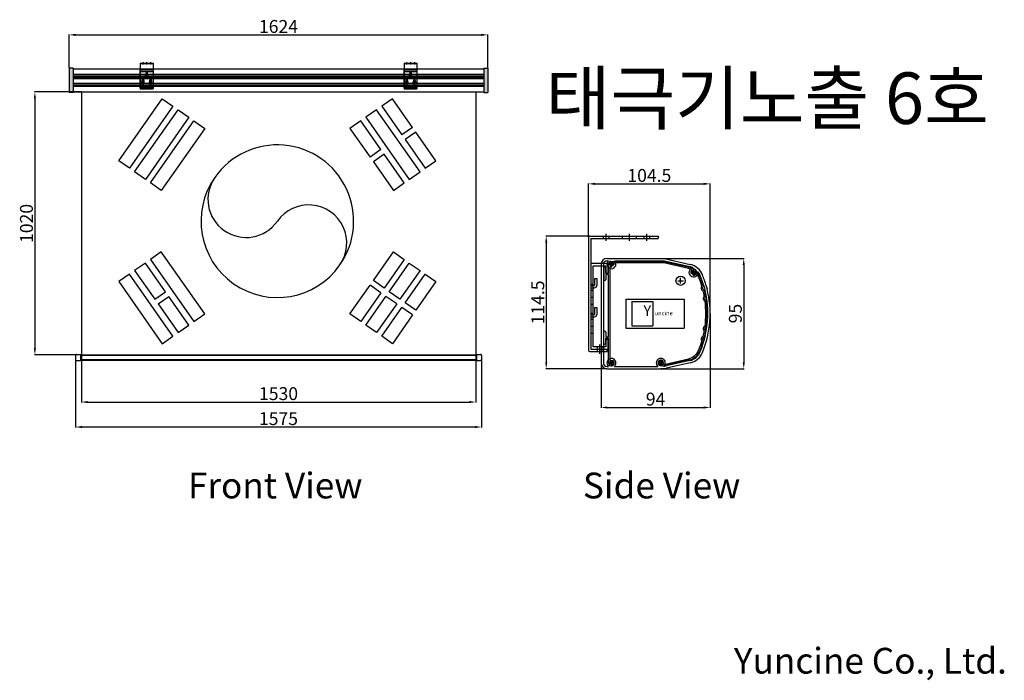
# Model space of a CAD drawing. Units: millimetres. Extents: x 31555 to 53446, y 22242 to 27721.
# Drawn here: x 49626 to 53446, y 25158 to 27721 of the extents above; entities that cross this region are included whole.
import ezdxf

# ---------------------------------------------------------------- set-up
doc = ezdxf.new("R2010")
doc.units = ezdxf.units.MM
doc.styles.add('ROMANS', font='romans.shx', dxfattribs={"bigfont": 'whtmtxt.shx'})
doc.styles.get("Standard").update_dxf_attribs({"font": 'arial.ttf'})
doc.dimstyles.new('ISO-25', dxfattribs={"dimtxt": 50, "dimasz": 25, "dimexe": 1.25, "dimexo": 0.625, "dimtad": 1, "dimtxsty": 'Standard', "dimcen": 2.5, "dimadec": 0, "dimazin": 0, "dimtfac": 1, "dimtmove": 2, "dimatfit": 3, "dimfxl": 1, "dimarcsym": 0})

# ---------------------------------------------------------------- blocks, each defined once
blk = doc.blocks.new('*D11')
at = {"color": 0, "lineweight": -2, "transparency": 16777216}
for p, q in [((49864.5, 27440.8), (49683.6, 27440.8)), ((49684.9, 27415.8), (49684.9, 26445.8)), ((49864.5, 26420.8), (49683.6, 26420.8))]:
    blk.add_line(p, q, dxfattribs=at)
at = {"color": 0, "transparency": 16777216}
for points in [[(49680.7, 27415.8), (49689, 27415.8), (49684.9, 27440.8)], [(49680.7, 26445.8), (49689, 26445.8), (49684.9, 26420.8)]]:
    blk.add_solid(points, dxfattribs=at)
at = {"layer": 'Defpoints', "color": 0, "transparency": 16777216}
for p in [(49865.1, 27440.8), (49684.9, 26420.8), (49865.1, 26420.8)]:
    blk.add_point(p, dxfattribs=at)
at = {"color": 0, "transparency": 16777216, "insert": (49658.7, 26930.8), "char_height": 50, "attachment_point": 5, "rotation": 90}
blk.add_mtext('1020', dxfattribs=at)
blk = doc.blocks.new('*D12')
at = {"color": 0, "lineweight": -2, "transparency": 16777216}
for p, q in [((49865.1, 26420.2), (49865.1, 26236.4)), ((51395.1, 26420.2), (51395.1, 26236.4)), ((49890.1, 26237.7), (51370.1, 26237.7))]:
    blk.add_line(p, q, dxfattribs=at)
at = {"color": 0, "transparency": 16777216}
for points in [[(49890.1, 26241.9), (49890.1, 26233.5), (49865.1, 26237.7)], [(51370.1, 26241.9), (51370.1, 26233.5), (51395.1, 26237.7)]]:
    blk.add_solid(points, dxfattribs=at)
at = {"layer": 'Defpoints', "color": 0, "transparency": 16777216}
for p in [(49865.1, 26420.8), (51395.1, 26420.8), (51395.1, 26237.7)]:
    blk.add_point(p, dxfattribs=at)
at = {"color": 0, "transparency": 16777216, "insert": (50630.1, 26263.9), "char_height": 50, "attachment_point": 5}
blk.add_mtext('1530', dxfattribs=at)
blk = doc.blocks.new('*D13')
at = {"color": 0, "lineweight": -2, "transparency": 16777216}
for p, q in [((49842.3, 26410.2), (49842.3, 26139.5)), ((51417.5, 26410.2), (51417.5, 26139.5)), ((51392.5, 26140.7), (49867.3, 26140.7))]:
    blk.add_line(p, q, dxfattribs=at)
at = {"color": 0, "transparency": 16777216}
for points in [[(49867.3, 26144.9), (49867.3, 26136.6), (49842.3, 26140.7)], [(51392.5, 26144.9), (51392.5, 26136.6), (51417.5, 26140.7)]]:
    blk.add_solid(points, dxfattribs=at)
at = {"layer": 'Defpoints', "color": 0, "transparency": 16777216}
for p in [(49842.3, 26410.8), (51417.5, 26410.8), (49842.3, 26140.7)]:
    blk.add_point(p, dxfattribs=at)
at = {"color": 0, "transparency": 16777216, "insert": (50629.9, 26166.9), "char_height": 50, "attachment_point": 5}
blk.add_mtext('1575', dxfattribs=at)
blk = doc.blocks.new('*D14')
at = {"color": 0, "lineweight": -2, "transparency": 16777216}
for p, q in [((49817.9, 27534.3), (49817.9, 27663.7)), ((49842.9, 27662.4), (51416.9, 27662.4)), ((51441.9, 27534.3), (51441.9, 27663.7))]:
    blk.add_line(p, q, dxfattribs=at)
at = {"color": 0, "transparency": 16777216}
for points in [[(49842.9, 27666.6), (49842.9, 27658.2), (49817.9, 27662.4)], [(51416.9, 27666.6), (51416.9, 27658.2), (51441.9, 27662.4)]]:
    blk.add_solid(points, dxfattribs=at)
at = {"layer": 'Defpoints', "color": 0, "transparency": 16777216}
for p in [(51441.9, 27662.4), (49817.9, 27533.7), (51441.9, 27533.7)]:
    blk.add_point(p, dxfattribs=at)
at = {"color": 0, "transparency": 16777216, "insert": (50629.9, 27688.6), "char_height": 50, "attachment_point": 5}
blk.add_mtext('1624', dxfattribs=at)
blk = doc.blocks.new('*D15')
at = {"color": 0, "lineweight": -2, "transparency": 16777216}
for p, q in [((51832.8, 26877.6), (51832.8, 27085.6)), ((51857.8, 27084.3), (52279.4, 27084.3)), ((52304.4, 26581.6), (52304.4, 27085.6))]:
    blk.add_line(p, q, dxfattribs=at)
at = {"color": 0, "transparency": 16777216}
for points in [[(51857.8, 27088.5), (51857.8, 27080.2), (51832.8, 27084.3)], [(52279.4, 27088.5), (52279.4, 27080.2), (52304.4, 27084.3)]]:
    blk.add_solid(points, dxfattribs=at)
at = {"layer": 'Defpoints', "color": 0, "transparency": 16777216}
for p in [(52304.4, 27084.3), (51832.8, 26877), (52304.4, 26581)]:
    blk.add_point(p, dxfattribs=at)
at = {"color": 0, "transparency": 16777216, "insert": (52068.6, 27110.5), "char_height": 50, "attachment_point": 5}
blk.add_mtext('104.5', dxfattribs=at)
blk = doc.blocks.new('*D16')
at = {"color": 0, "lineweight": -2, "transparency": 16777216}
for p, q in [((51836.7, 26881.5), (51667.3, 26881.5)), ((51668.5, 26856.5), (51668.5, 26392.1)), ((51903.1, 26367.1), (51667.3, 26367.1))]:
    blk.add_line(p, q, dxfattribs=at)
at = {"color": 0, "transparency": 16777216}
for points in [[(51664.4, 26856.5), (51672.7, 26856.5), (51668.5, 26881.5)], [(51664.4, 26392.1), (51672.7, 26392.1), (51668.5, 26367.1)]]:
    blk.add_solid(points, dxfattribs=at)
at = {"layer": 'Defpoints', "color": 0, "transparency": 16777216}
for p in [(51837.3, 26881.5), (51668.5, 26367.1), (51903.7, 26367.1)]:
    blk.add_point(p, dxfattribs=at)
at = {"color": 0, "transparency": 16777216, "insert": (51642.4, 26624.3), "char_height": 50, "attachment_point": 5, "rotation": 90}
blk.add_mtext('114.5', dxfattribs=at)
blk = doc.blocks.new('*D17')
at = {"color": 0, "lineweight": -2, "transparency": 16777216}
for p, q in [((51904.3, 26794.8), (52436.1, 26794.8)), ((52434.9, 26769.8), (52434.9, 26392.1)), ((51904.3, 26367.1), (52436.1, 26367.1))]:
    blk.add_line(p, q, dxfattribs=at)
at = {"color": 0, "transparency": 16777216}
for points in [[(52430.7, 26769.8), (52439, 26769.8), (52434.9, 26794.8)], [(52430.7, 26392.1), (52439, 26392.1), (52434.9, 26367.1)]]:
    blk.add_solid(points, dxfattribs=at)
at = {"layer": 'Defpoints', "color": 0, "transparency": 16777216}
for p in [(51903.7, 26794.8), (51903.7, 26367.1), (52434.9, 26367.1)]:
    blk.add_point(p, dxfattribs=at)
at = {"color": 0, "transparency": 16777216, "insert": (52408.7, 26581), "char_height": 50, "attachment_point": 5, "rotation": 90}
blk.add_mtext('95', dxfattribs=at)
blk = doc.blocks.new('*D18')
at = {"color": 0, "lineweight": -2, "transparency": 16777216}
for p, q in [((52304.4, 26580.3), (52304.4, 26215.2)), ((51881.2, 26389), (51881.2, 26215.2)), ((51906.2, 26216.5), (52279.4, 26216.5))]:
    blk.add_line(p, q, dxfattribs=at)
at = {"color": 0, "transparency": 16777216}
for points in [[(51906.2, 26220.6), (51906.2, 26212.3), (51881.2, 26216.5)], [(52279.4, 26220.6), (52279.4, 26212.3), (52304.4, 26216.5)]]:
    blk.add_solid(points, dxfattribs=at)
at = {"layer": 'Defpoints', "color": 0, "transparency": 16777216}
for p in [(52304.4, 26581), (51881.2, 26389.6), (52304.4, 26216.5)]:
    blk.add_point(p, dxfattribs=at)
at = {"color": 0, "transparency": 16777216, "insert": (52092.8, 26242.6), "char_height": 50, "attachment_point": 5}
blk.add_mtext('94', dxfattribs=at)

msp = doc.modelspace()

# ---------------------------------------------------------------- hatches: boundary and pattern name
at = {"true_color": 0x000000}
h = msp.add_hatch(color=18, dxfattribs=at)
h.dxf.hatch_style = 1
h.paths.add_polyline_path([(49832.921, 27533.684), (49817.921, 27533.684), (49817.921, 27438.684), (49832.921, 27438.684)])
h.paths.add_polyline_path([(51441.921, 27533.684), (51426.921, 27533.684), (51426.921, 27438.684), (51441.921, 27438.684)])

# ---------------------------------------------------------------- linework, layer by layer
for p, q in [((50093.421, 27552.934), (50143.421, 27552.934)), ((50093.421, 27552.934), (50093.421, 27453.434)), ((50093.421, 27550.934), (50143.421, 27550.934)), ((50100.921, 27552.934), (50100.921, 27550.934)), ((50103.421, 27555.934), (50103.421, 27547.934)), ((50105.921, 27552.934), (50105.921, 27550.934)), ((50112.421, 27552.934), (50112.421, 27550.934)), ((50118.421, 27555.934), (50118.421, 27547.934)), ((50124.421, 27552.934), (50124.421, 27550.934)), ((50130.921, 27552.934), (50130.921, 27550.934)), ((50133.421, 27555.934), (50133.421, 27547.934)), ((50135.921, 27552.934), (50135.921, 27550.934)), ((50143.421, 27552.934), (50143.421, 27453.434)), ((51116.921, 27552.934), (51166.921, 27552.934)), ((51116.921, 27552.934), (51116.921, 27453.434)), ((51116.921, 27550.934), (51166.921, 27550.934)), ((51124.421, 27552.934), (51124.421, 27550.934)), ((51126.921, 27555.934), (51126.921, 27547.934)), ((51129.421, 27552.934), (51129.421, 27550.934)), ((51135.921, 27552.934), (51135.921, 27550.934)), ((51141.921, 27555.934), (51141.921, 27547.934)), ((51147.921, 27552.934), (51147.921, 27550.934)), ((51154.421, 27552.934), (51154.421, 27550.934)), ((51156.921, 27555.934), (51156.921, 27547.934)), ((51159.421, 27552.934), (51159.421, 27550.934)), ((51166.921, 27552.934), (51166.921, 27453.434)), ((49832.921, 27533.684), (49817.921, 27533.684)), ((49817.921, 27533.684), (49817.921, 27438.684)), ((49832.921, 27533.684), (49832.921, 27438.684)), ((49832.921, 27531.184), (51426.921, 27531.184)), ((49832.921, 27509.389), (51426.921, 27509.389)), ((49832.921, 27506.974), (51426.921, 27506.974)), ((50093.421, 27529.434), (50143.421, 27529.434)), ((50093.421, 27455.434), (50093.421, 27529.434)), ((50093.421, 27527.434), (50143.421, 27527.434)), ((50093.421, 27520.934), (50143.421, 27520.934)), ((50114.921, 27510.934), (50114.921, 27506.307)), ((50115.921, 27516.434), (50120.921, 27516.434)), ((50115.921, 27516.434), (50115.921, 27508.434)), ((50115.921, 27510.934), (50120.921, 27510.934)), ((50115.921, 27510.434), (50120.921, 27510.434)), ((50115.921, 27508.434), (50120.921, 27508.434)), ((50118.421, 27508.434), (50118.421, 27513.434)), ((50118.421, 27498.934), (50118.421, 27503.934)), ((50120.921, 27516.434), (50120.921, 27508.434)), ((50121.921, 27510.934), (50121.921, 27506.307)), ((50143.421, 27529.434), (50143.421, 27455.434)), ((51116.921, 27529.434), (51166.921, 27529.434)), ((51116.921, 27455.434), (51116.921, 27529.434)), ((51116.921, 27527.434), (51166.921, 27527.434)), ((51116.921, 27520.934), (51166.921, 27520.934)), ((51138.421, 27510.934), (51138.421, 27506.307)), ((51139.421, 27516.434), (51144.421, 27516.434)), ((51139.421, 27516.434), (51139.421, 27508.434)), ((51139.421, 27510.934), (51144.421, 27510.934)), ((51139.421, 27510.434), (51144.421, 27510.434)), ((51139.421, 27508.434), (51144.421, 27508.434)), ((51141.921, 27508.434), (51141.921, 27513.434)), ((51141.921, 27498.934), (51141.921, 27503.934)), ((51144.421, 27516.434), (51144.421, 27508.434)), ((51145.421, 27510.934), (51145.421, 27506.307)), ((51166.921, 27529.434), (51166.921, 27455.434)), ((51426.921, 27533.684), (51441.921, 27533.684)), ((51426.921, 27533.684), (51426.921, 27438.684)), ((51441.921, 27533.684), (51441.921, 27438.684)), ((49832.921, 27500.418), (51426.921, 27500.418)), ((49832.921, 27497.947), (51426.921, 27497.947)), ((49832.921, 27493.184), (51426.921, 27493.184)), ((49832.921, 27474.42), (51426.921, 27474.42)), ((49832.921, 27471.95), (51426.921, 27471.95)), ((49832.921, 27467.684), (49832.921, 27465.684)), ((49832.921, 27465.684), (49832.921, 27465.684)), ((49832.921, 27465.393), (51426.921, 27465.393)), ((50143.421, 27463.934), (50093.421, 27463.934)), ((50099.921, 27485.934), (50099.921, 27481.307)), ((50100.921, 27491.434), (50105.921, 27491.434)), ((50100.921, 27491.434), (50100.921, 27483.434)), ((50100.921, 27485.934), (50105.921, 27485.934)), ((50100.921, 27485.434), (50105.921, 27485.434)), ((50100.921, 27483.434), (50105.921, 27483.434)), ((50100.921, 27476.434), (50105.921, 27476.434)), ((50103.421, 27483.434), (50103.421, 27488.434)), ((50103.421, 27473.934), (50103.421, 27478.934)), ((50105.921, 27491.434), (50105.921, 27483.434)), ((50106.921, 27485.934), (50106.921, 27481.307)), ((50115.921, 27501.434), (50120.921, 27501.434)), ((50129.921, 27485.934), (50129.921, 27481.307)), ((50130.921, 27491.434), (50135.921, 27491.434)), ((50130.921, 27491.434), (50130.921, 27483.434)), ((50130.921, 27485.934), (50135.921, 27485.934)), ((50130.921, 27485.434), (50135.921, 27485.434)), ((50130.921, 27483.434), (50135.921, 27483.434)), ((50130.921, 27476.434), (50135.921, 27476.434)), ((50133.421, 27483.434), (50133.421, 27488.434)), ((50133.421, 27473.934), (50133.421, 27478.934)), ((50135.921, 27491.434), (50135.921, 27483.434)), ((50136.921, 27485.934), (50136.921, 27481.307)), ((51166.921, 27463.934), (51116.921, 27463.934)), ((51123.421, 27485.934), (51123.421, 27481.307)), ((51124.421, 27491.434), (51129.421, 27491.434)), ((51124.421, 27491.434), (51124.421, 27483.434)), ((51124.421, 27485.934), (51129.421, 27485.934)), ((51124.421, 27485.434), (51129.421, 27485.434)), ((51124.421, 27483.434), (51129.421, 27483.434)), ((51124.421, 27476.434), (51129.421, 27476.434)), ((51126.921, 27483.434), (51126.921, 27488.434)), ((51126.921, 27473.934), (51126.921, 27478.934)), ((51129.421, 27491.434), (51129.421, 27483.434)), ((51130.421, 27485.934), (51130.421, 27481.307)), ((51139.421, 27501.434), (51144.421, 27501.434)), ((51153.421, 27485.934), (51153.421, 27481.307)), ((51154.421, 27491.434), (51159.421, 27491.434)), ((51154.421, 27491.434), (51154.421, 27483.434)), ((51154.421, 27485.934), (51159.421, 27485.934)), ((51154.421, 27485.434), (51159.421, 27485.434)), ((51154.421, 27483.434), (51159.421, 27483.434)), ((51154.421, 27476.434), (51159.421, 27476.434)), ((51156.921, 27483.434), (51156.921, 27488.434)), ((51156.921, 27473.934), (51156.921, 27478.934)), ((51159.421, 27491.434), (51159.421, 27483.434)), ((51160.421, 27485.934), (51160.421, 27481.307)), ((49832.921, 27438.684), (49817.921, 27438.684)), ((49832.921, 27462.979), (51426.921, 27462.979)), ((49832.921, 27441.184), (51426.921, 27441.184)), ((49865.096, 27440.809), (49865.096, 26420.809)), ((50143.421, 27457.434), (50093.421, 27457.434)), ((50093.421, 27455.434), (50143.421, 27455.434)), ((50143.421, 27455.434), (50093.421, 27455.434)), ((50093.421, 27453.434), (50143.421, 27453.434)), ((50116.171, 27455.434), (50116.171, 27453.434)), ((50116.767, 27457.434), (50116.767, 27455.434)), ((50118.421, 27460.434), (50118.421, 27452.434)), ((50118.421, 27458.434), (50118.421, 27450.434)), ((50120.075, 27457.434), (50120.075, 27455.434)), ((50120.671, 27455.434), (50120.671, 27453.434)), ((51166.921, 27457.434), (51116.921, 27457.434)), ((51116.921, 27455.434), (51166.921, 27455.434)), ((51166.921, 27455.434), (51116.921, 27455.434)), ((51116.921, 27453.434), (51166.921, 27453.434)), ((51139.671, 27455.434), (51139.671, 27453.434)), ((51140.267, 27457.434), (51140.267, 27455.434)), ((51141.921, 27460.434), (51141.921, 27452.434)), ((51141.921, 27458.434), (51141.921, 27450.434)), ((51143.575, 27457.434), (51143.575, 27455.434)), ((51144.171, 27455.434), (51144.171, 27453.434)), ((51395.096, 27440.809), (51395.096, 26420.809)), ((51426.921, 27438.684), (51441.921, 27438.684)), ((50010.325, 27174.081), (50178.916, 27414.854)), ((50178.916, 27414.854), (50220.553, 27385.699)), ((51071.989, 27414.854), (51030.352, 27385.699)), ((51149.947, 27303.519), (51071.989, 27414.854)), ((50220.553, 27385.699), (50051.962, 27144.926)), ((50071.876, 27130.982), (50240.467, 27371.756)), ((50240.467, 27371.756), (50282.104, 27342.601)), ((51010.438, 27371.756), (50968.801, 27342.601)), ((51179.029, 27130.982), (51010.438, 27371.756)), ((51030.352, 27385.699), (51108.309, 27274.364)), ((50282.104, 27342.601), (50113.513, 27101.827)), ((50133.427, 27087.884), (50302.018, 27328.657)), ((50302.018, 27328.657), (50343.656, 27299.502)), ((50948.887, 27328.657), (50907.249, 27299.502)), ((51026.845, 27217.322), (50948.887, 27328.657)), ((50968.801, 27342.601), (51137.392, 27101.827)), ((50343.656, 27299.502), (50175.064, 27058.729)), ((50907.249, 27299.502), (50985.207, 27188.167)), ((51149.947, 27303.519), (51108.309, 27274.364)), ((51162.623, 27285.416), (51120.985, 27256.261)), ((51240.58, 27174.081), (51162.623, 27285.416)), ((51120.985, 27256.261), (51198.943, 27144.926)), ((51026.845, 27217.322), (50985.207, 27188.167)), ((51039.521, 27199.219), (50997.883, 27170.064)), ((51117.478, 27087.884), (51039.521, 27199.219)), ((50051.962, 27144.926), (50010.325, 27174.081)), ((50997.883, 27170.064), (51075.841, 27058.729)), ((51198.943, 27144.926), (51240.58, 27174.081)), ((50113.513, 27101.827), (50071.876, 27130.982)), ((51137.392, 27101.827), (51179.029, 27130.982)), ((50175.064, 27058.729), (50133.427, 27087.884)), ((51075.841, 27058.729), (51117.478, 27087.884)), ((51832.798, 26876.99), (51832.798, 26438.016)), ((51837.3, 26881.492), (52102.935, 26881.492)), ((51841.802, 26872.488), (51841.802, 26442.518)), ((51841.802, 26872.488), (52102.935, 26872.488)), ((51889.076, 26881.492), (51889.076, 26872.488)), ((51900.332, 26890.497), (51900.332, 26863.483)), ((51911.588, 26881.492), (51911.588, 26872.488)), ((51963.364, 26881.492), (51963.364, 26872.488)), ((51990.378, 26890.497), (51990.378, 26863.483)), ((52017.392, 26881.492), (52017.392, 26872.488)), ((52046.657, 26881.492), (52046.657, 26872.488)), ((52057.912, 26890.497), (52057.912, 26863.483)), ((52069.168, 26881.492), (52069.168, 26872.488)), ((52102.935, 26881.492), (52102.935, 26872.488)), ((50175.064, 26820.261), (50133.427, 26791.106)), ((50343.656, 26579.488), (50175.064, 26820.261)), ((50997.883, 26708.926), (51075.841, 26820.261)), ((51075.841, 26820.261), (51117.478, 26791.106)), ((50113.513, 26777.163), (50071.876, 26748.008)), ((50191.471, 26665.828), (50113.513, 26777.163)), ((50133.427, 26791.106), (50302.018, 26550.333)), ((51117.478, 26791.106), (51039.521, 26679.771)), ((51059.434, 26665.828), (51137.392, 26777.163)), ((51137.392, 26777.163), (51179.029, 26748.008)), ((51903.709, 26794.823), (52127.855, 26794.823)), ((51903.709, 26785.819), (51910.008, 26785.819)), ((51919.467, 26783.567), (52126.572, 26783.567)), ((51921.493, 26761.281), (51921.493, 26783.792)), ((52125.325, 26778.165), (51930.98, 26778.165)), ((51932.978, 26785.819), (52126.829, 26785.819)), ((52220.727, 26756.139), (52125.325, 26778.165)), ((52126.572, 26783.567), (52224.6, 26760.936)), ((52126.829, 26785.819), (52225.106, 26763.129)), ((52127.855, 26794.823), (52227.132, 26771.903)), ((50071.876, 26748.008), (50149.833, 26636.673)), ((51179.029, 26748.008), (51101.072, 26636.673)), ((51904.834, 26775.688), (51846.304, 26775.688)), ((51850.807, 26451.523), (51850.807, 26766.684)), ((51850.807, 26766.684), (51900.332, 26766.684)), ((51881.197, 26772.312), (51881.197, 26389.616)), ((51890.202, 26772.312), (51890.202, 26389.616)), ((51892.453, 26756.554), (51892.453, 26713.332)), ((51899.206, 26737.419), (51899.206, 26756.554)), ((51900.332, 26766.684), (51900.332, 26739.67)), ((51909.337, 26739.67), (51909.337, 26771.186)), ((51910.237, 26772.537), (51932.749, 26772.537)), ((51910.462, 26737.419), (51910.462, 26774.563)), ((51915.865, 26763.05), (51915.865, 26389.391)), ((52228.725, 26740.635), (52251.236, 26740.635)), ((52239.98, 26729.38), (52239.98, 26751.891)), ((50051.962, 26734.064), (50010.325, 26704.909)), ((50010.325, 26704.909), (50178.916, 26464.136)), ((50220.553, 26493.291), (50051.962, 26734.064)), ((51039.521, 26679.771), (50997.883, 26708.926)), ((51120.985, 26622.729), (51198.943, 26734.064)), ((51240.58, 26704.909), (51162.623, 26593.574)), ((51198.943, 26734.064), (51240.58, 26704.909)), ((51855.309, 26717.158), (51855.309, 26690.145)), ((51855.309, 26717.158), (51864.314, 26717.158)), ((51864.314, 26717.158), (51864.314, 26690.145)), ((51899.206, 26737.419), (51910.462, 26737.419)), ((51910.462, 26732.466), (51899.206, 26732.466)), ((51899.206, 26732.466), (51899.206, 26713.332)), ((51902.583, 26737.419), (51907.085, 26737.419)), ((51910.462, 26700.275), (51910.462, 26732.466)), ((51910.462, 26693.521), (51910.462, 26700.275)), ((52178.696, 26708.568), (52201.207, 26708.568)), ((52189.952, 26697.313), (52189.952, 26719.824)), ((50149.833, 26636.673), (50191.471, 26665.828)), ((50907.249, 26579.488), (50985.207, 26690.823)), ((51026.845, 26661.668), (50948.887, 26550.333)), ((51026.845, 26661.668), (50985.207, 26690.823)), ((51101.072, 26636.673), (51059.434, 26665.828)), ((51841.802, 26694.647), (51850.807, 26694.647)), ((51841.802, 26690.145), (51855.309, 26690.145)), ((51841.802, 26681.14), (51855.309, 26681.14)), ((51841.802, 26672.135), (51850.807, 26672.135)), ((51910.462, 26490.243), (51910.462, 26693.521)), ((52280.795, 26686.022), (52283.708, 26675.151)), ((52289.493, 26688.353), (52292.406, 26677.481)), ((50162.509, 26618.569), (50204.147, 26647.724)), ((50282.104, 26536.389), (50204.147, 26647.724)), ((50968.801, 26536.389), (51046.758, 26647.724)), ((51088.396, 26618.569), (51046.758, 26647.724)), ((51841.802, 26645.122), (51850.807, 26645.122)), ((51841.802, 26645.122), (51850.807, 26645.122)), ((51841.802, 26645.122), (51850.807, 26645.122)), ((51977.997, 26637.243), (51977.997, 26524.685)), ((51977.997, 26637.243), (52203.112, 26637.243)), ((52000.508, 26628.238), (52000.508, 26533.69)), ((52000.508, 26628.238), (52081.55, 26628.238)), ((52081.55, 26628.238), (52081.55, 26533.69)), ((52203.112, 26637.243), (52203.112, 26524.685)), ((50162.509, 26618.569), (50240.467, 26507.234)), ((51088.396, 26618.569), (51010.438, 26507.234)), ((51030.352, 26493.291), (51108.309, 26604.626)), ((51149.947, 26575.471), (51108.309, 26604.626)), ((51162.623, 26593.574), (51120.985, 26622.729)), ((51841.802, 26618.108), (51850.807, 26618.108)), ((51855.309, 26604.601), (51855.309, 26577.587)), ((51855.309, 26604.601), (51864.314, 26604.601)), ((51864.314, 26604.601), (51864.314, 26577.587)), ((50302.018, 26550.333), (50343.656, 26579.488)), ((50948.887, 26550.333), (50907.249, 26579.488)), ((51149.947, 26575.471), (51071.989, 26464.136)), ((51841.802, 26582.09), (51850.807, 26582.09)), ((51841.802, 26577.587), (51855.309, 26577.587)), ((51841.802, 26568.583), (51855.309, 26568.583)), ((51841.802, 26559.578), (51850.807, 26559.578)), ((51910.462, 26494.745), (51910.462, 26550.859)), ((50240.467, 26507.234), (50282.104, 26536.389)), ((51010.438, 26507.234), (50968.801, 26536.389)), ((51841.802, 26532.564), (51850.807, 26532.564)), ((51892.453, 26466.155), (51892.453, 26509.377)), ((51899.206, 26509.377), (51899.206, 26490.243)), ((51977.997, 26524.685), (52203.112, 26524.685)), ((52000.508, 26533.69), (52081.55, 26533.69)), ((50178.916, 26464.136), (50220.553, 26493.291)), ((51071.989, 26464.136), (51030.352, 26493.291)), ((51841.802, 26505.55), (51850.807, 26505.55)), ((51899.206, 26490.243), (51910.462, 26490.243)), ((51910.462, 26485.29), (51899.206, 26485.29)), ((51899.206, 26466.155), (51899.206, 26485.29)), ((51900.332, 26478.537), (51900.332, 26451.523)), ((51907.085, 26480.788), (51902.583, 26480.788)), ((51909.337, 26447.021), (51909.337, 26478.537)), ((51910.462, 26389.391), (51910.462, 26485.29)), ((51837.3, 26433.514), (51904.834, 26433.514)), ((51841.802, 26442.518), (51904.834, 26442.518)), ((51900.332, 26451.523), (51850.807, 26451.523)), ((51866.565, 26451.523), (51866.565, 26433.514)), ((51875.569, 26460.527), (51875.569, 26424.509)), ((51884.574, 26451.523), (51884.574, 26433.514)), ((51904.834, 26433.514), (51904.834, 26442.518)), ((51910.462, 26461.653), (51910.462, 26468.407)), ((51915.865, 26464.651), (51915.865, 26433.176)), ((49842.347, 26418.809), (49842.347, 26402.809)), ((49846.347, 26422.809), (49862.347, 26422.809)), ((49846.347, 26398.809), (49862.347, 26398.809)), ((49862.347, 26422.809), (49862.347, 26398.809)), ((49862.347, 26420.809), (51397.453, 26420.809)), ((49862.347, 26419.309), (51397.453, 26419.309)), ((49862.347, 26402.309), (51397.453, 26402.309)), ((49862.347, 26400.809), (51397.453, 26400.809)), ((49904.972, 26420.809), (50200.751, 26420.809)), ((51397.453, 26422.809), (51413.453, 26422.809)), ((51397.453, 26422.809), (51397.453, 26398.809)), ((51397.453, 26420.809), (51397.453, 26400.809)), ((51397.453, 26398.809), (51413.453, 26398.809)), ((51417.453, 26418.809), (51417.453, 26402.809)), ((51921.493, 26378.135), (51921.493, 26400.647)), ((52113.066, 26378.135), (52113.066, 26400.647)), ((52131.573, 26385.206), (52220.727, 26405.788)), ((52224.6, 26400.992), (52132.82, 26379.803)), ((52225.106, 26398.799), (52133.327, 26377.61)), ((51903.709, 26376.109), (51910.008, 26376.109)), ((51903.709, 26367.105), (52116.613, 26367.105)), ((51910.237, 26389.391), (51932.749, 26389.391)), ((51921.493, 26378.361), (51921.493, 26378.361)), ((51932.978, 26376.109), (52101.58, 26376.109)), ((52101.81, 26389.391), (52124.321, 26389.391)), ((52113.066, 26383.763), (52118.913, 26383.763)), ((52120.16, 26378.361), (52113.066, 26378.361)), ((52120.16, 26367.105), (52113.066, 26367.105)), ((52227.132, 26390.025), (52135.352, 26368.836))]:
    msp.add_line(p, q)
at = {"extrusion": (-1, 6.12323e-17, 3.7494e-33)}
msp.add_line((50268.888, 27349.915, -6758.766), (50268.888, 27349.915, -6758.766), dxfattribs=at)
for centre, radius in [((51921.493, 26772.537), 7.204), ((52239.98, 26740.635), 7.204), ((52189.952, 26708.568), 18.009), ((51921.493, 26389.391), 7.204), ((52113.066, 26389.391), 7.204)]:
    msp.add_circle(centre, radius)
for centre, radius, start, end in [((50118.421, 27501.434), 6, 125.685335, 54.314665), ((50118.421, 27510.934), 3.5, 0, 180), ((51141.921, 27501.434), 6, 125.685335, 54.314665), ((51141.921, 27510.934), 3.5, 0, 180), ((50103.421, 27476.434), 6, 125.685335, 54.314665), ((50103.421, 27485.934), 3.5, 0, 180), ((50133.421, 27476.434), 6, 125.685335, 54.314665), ((50133.421, 27485.934), 3.5, 0, 180), ((51126.921, 27476.434), 6, 125.685335, 54.314665), ((51126.921, 27485.934), 3.5, 0, 180), ((51156.921, 27476.434), 6, 125.685335, 54.314665), ((51156.921, 27485.934), 3.5, 0, 180), ((50625.452, 26939.495), 296.14, 325, 145), ((50625.452, 26939.495), 296.14, 145, 325), ((50504.161, 27024.424), 148.07, 145, 325), ((50746.744, 26854.566), 148.07, 325, 145), ((51837.3, 26876.99), 4.502, 90, 180), ((51903.709, 26772.312), 22.511, 90, 180), ((51903.709, 26772.312), 13.507, 90, 180), ((51921.493, 26772.537), 17.559, 130.851252, 49.148748), ((51919.467, 26774.563), 9.005, 90, 180), ((51921.493, 26772.537), 5.628, 3.924644, 266.075356), ((51921.493, 26772.537), 11.031, 3.924644, 30.677424), ((51846.304, 26771.186), 4.502, 90, 180), ((51895.83, 26756.554), 3.377, 0, 180), ((51902.583, 26739.67), 2.251, 180, 270), ((51904.834, 26771.186), 4.502, 0, 90), ((51907.085, 26739.67), 2.251, 270, 0), ((51921.493, 26772.537), 11.031, 239.322576, 266.075356), ((51920.923, 26764.227), 2.701, 266.075356, 86.075356), ((51929.803, 26773.107), 2.701, 183.924644, 3.924644), ((52208.067, 26701.303), 56.279, 61.138822, 77), ((52239.98, 26740.635), 17.559, 94.146232, 7.706114), ((52211.94, 26706.1), 56.279, 22.542082, 77), ((52211.94, 26706.1), 58.53, 62.78147, 77), ((52211.94, 26706.1), 67.534, 22.542082, 77), ((52231.671, 26741.214), 2.701, 176.019956, 356.019956), ((52239.98, 26740.635), 11.031, 115.498583, 176.019956), ((52239.98, 26740.635), 5.628, 273.869224, 176.019956), ((52239.98, 26740.635), 11.031, 273.869224, 346.390535), ((52208.067, 26701.303), 56.279, 22.016422, 40.750296), ((52211.94, 26706.1), 58.53, 22.542082, 39.070875), ((51895.83, 26713.332), 3.377, 180, 0), ((52240.542, 26732.325), 2.701, 93.869224, 273.869224), ((51910.462, 26580.964), 377.293, 16.450387, 22.016422), ((51910.462, 26580.964), 382.695, 15.842859, 22.542082), ((51910.462, 26580.964), 384.946, 15.842859, 22.542082), ((51910.462, 26580.964), 393.951, 15.842859, 22.542082), ((51855.309, 26690.145), 9.005, 270, 0), ((51910.462, 26580.964), 384.946, 337.457918, 14.157673), ((52280.117, 26680.015), 11.031, 135.049918, 254.950614), ((51910.462, 26580.964), 393.951, 337.457918, 14.157673), ((52280.117, 26680.015), 5.628, 105.421562, 284.57897), ((51910.462, 26580.964), 377.293, 10.247532, 13.550145), ((51910.462, 26580.964), 382.695, 9.640003, 14.157673), ((52288.655, 26639.494), 11.031, 128.847063, 248.747759), ((52288.655, 26639.494), 5.628, 99.218707, 278.376114), ((51910.462, 26580.964), 377.293, 352.65271, 7.34729), ((51910.462, 26580.964), 382.695, 352.045182, 7.954818), ((51855.309, 26577.587), 9.005, 270, 0), ((51895.83, 26509.377), 3.377, 0, 180), ((51910.462, 26580.964), 377.293, 346.449855, 349.752468), ((52288.655, 26522.434), 11.031, 111.252241, 231.152937), ((51910.462, 26580.964), 382.695, 345.842327, 350.359997), ((52288.655, 26522.434), 5.628, 81.623886, 260.781293), ((51902.583, 26478.537), 2.251, 90, 180), ((51907.085, 26478.537), 2.251, 0, 90), ((51910.462, 26580.964), 377.293, 337.983578, 343.549613), ((51910.462, 26580.964), 382.695, 337.457918, 344.157141), ((52280.117, 26481.913), 11.031, 105.049386, 224.950082), ((52280.117, 26481.913), 5.628, 75.42103, 254.578438), ((51837.3, 26438.016), 4.502, 180, 270), ((51846.304, 26447.021), 4.502, 180, 270), ((51895.83, 26466.155), 3.377, 180, 0), ((51904.834, 26447.021), 4.502, 270, 0), ((52208.067, 26460.625), 56.279, 283, 337.983578), ((52211.94, 26455.828), 56.279, 283, 337.457918), ((52211.94, 26455.828), 58.53, 283, 337.457918), ((49846.347, 26418.809), 4, 90, 180), ((49846.347, 26402.809), 4, 180, 270), ((51413.453, 26418.809), 4, 0, 90), ((51413.453, 26402.809), 4, 270, 0), ((51921.493, 26389.391), 17.559, 310.851252, 229.148748), ((51921.493, 26389.391), 11.031, 180, 51.075356), ((51926.726, 26395.871), 2.701, 51.075356, 231.075356), ((52113.066, 26389.391), 17.559, 311.744923, 229.148748), ((52113.066, 26389.391), 11.031, 38.924644, 270), ((52113.066, 26389.391), 5.628, 38.924644, 270), ((52119.546, 26394.624), 2.701, 218.924644, 38.924644), ((52211.94, 26455.828), 67.534, 283, 337.457918), ((51903.709, 26389.616), 22.511, 180, 270), ((51903.709, 26389.616), 13.507, 180, 270), ((51921.493, 26389.391), 5.628, 180, 51.075356), ((51921.493, 26389.391), 5.628, 180, 270), ((52118.913, 26440.042), 56.279, 270, 283), ((52120.16, 26434.639), 56.279, 270, 283), ((52120.16, 26434.639), 67.534, 270, 283), ((52120.16, 26434.639), 58.53, 274.504012, 283)]:
    msp.add_arc(centre, radius, start, end)

# ---------------------------------------------------------------- texts
for s, height, p in [('Y', 40.521, (52046.151, 26572.129)), ('uncine', 16.2083, (52089.352, 26574.418))]:
    msp.add_text(s, height=height).set_placement(p)
at = {"insert": (51666.484, 27516.804), "char_height": 200, "attachment_point": 1, "style": 'ROMANS'}
msp.add_mtext_dynamic_manual_height_columns('{\\fGulim|b0|i0|c129|p49;태극기노출 6호}', width=2276.83273, gutter_width=5.144, heights=[0], dxfattribs=at)
at = {"char_height": 100, "attachment_point": 1}
for s, width, insert in [('{\\C256;Front View}', 2864.45171, (50278.7, 25963.767)), ('{\\C256;Side View}', 3113.53446, (51811.044, 25963.767)), ('{\\fGulim|b0|i0|c129|p49;\\C256;Yuncine Co., Ltd.}', 1365.89928, (52396.516, 25283.831))]:
    msp.add_mtext_dynamic_manual_height_columns(s, width=width, gutter_width=12.5, heights=[0], dxfattribs=dict(at, insert=insert))

# ---------------------------------------------------------------- dimensions: what is measured, and where the dimension line sits
for base, p1, p2, picture, middle in [((51441.921, 27662.412), (49817.921, 27533.684), (51441.921, 27533.684), '*D14', (50629.921, 27688.566)), ((51395.096, 26237.684), (49865.096, 26420.809), (51395.096, 26420.809), '*D12', (50630.096, 26263.854))]:
    dim = msp.add_linear_dim(base=base, p1=p1, p2=p2, dimstyle='ISO-25')
    dim.commit()
    dim.dimension.update_dxf_attribs({"geometry": picture, "text_midpoint": middle})
dim = msp.add_linear_dim(base=(49684.877, 26420.809), p1=(49865.096, 27440.809), p2=(49865.096, 26420.809), angle=90, dimstyle='ISO-25')
dim.commit()
dim.dimension.update_dxf_attribs({"geometry": '*D11', "text_midpoint": (49658.723, 26930.809)})
for base, p1, p2, text, picture, middle in [((52304.413, 27084.325), (51832.798, 26876.99), (52304.413, 26580.964), '104.5', '*D15', (52068.605, 27110.478)), ((52304.413, 26216.464), (51881.197, 26389.616), (52304.413, 26580.964), '94', '*D18', (52092.805, 26242.618)), ((49842.347, 26140.747), (51417.453, 26410.809), (49842.347, 26410.809), '1575', '*D13', (50629.9, 26166.901))]:
    dim = msp.add_linear_dim(base=base, p1=p1, p2=p2, text=text, dimstyle='ISO-25')
    dim.commit()
    dim.dimension.update_dxf_attribs({"geometry": picture, "text_midpoint": middle})
for base, p1, text, picture, middle in [((51668.522, 26367.105), (51837.3, 26881.492), '114.5', '*D16', (51642.368, 26624.299)), ((52434.857, 26367.105), (51903.709, 26794.823), '95', '*D17', (52408.703, 26580.964))]:
    dim = msp.add_linear_dim(base=base, p1=p1, p2=(51903.709, 26367.105), angle=90, text=text, dimstyle='ISO-25')
    dim.commit()
    dim.dimension.update_dxf_attribs({"geometry": picture, "text_midpoint": middle})

doc.saveas('drawing.dxf')
